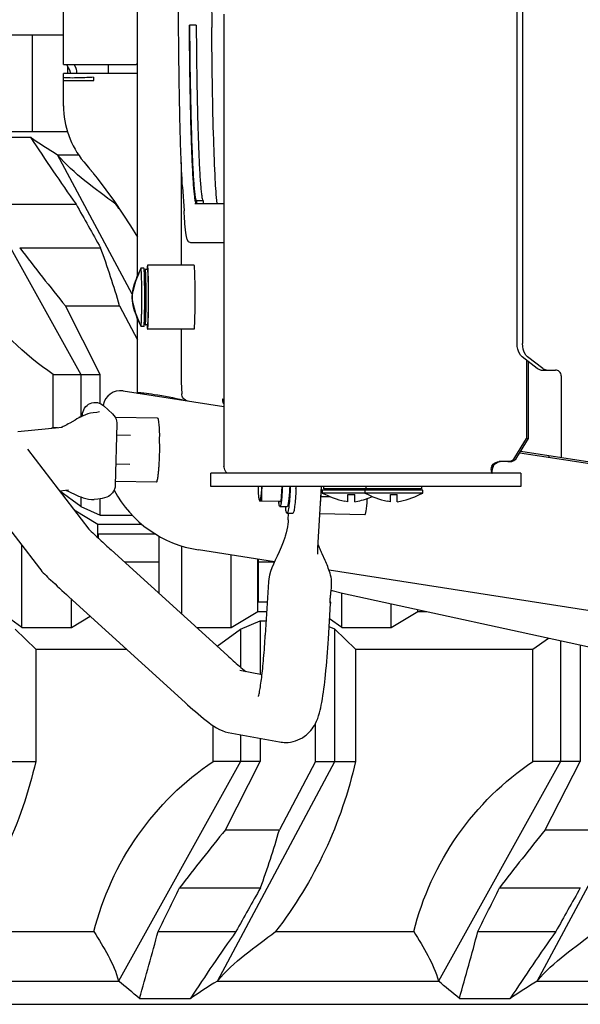
# Model space of a CAD drawing. Units: millimetres. Extents: x 0 to 594, y 0 to 420.
# Drawn here: x 219 to 223, y 340 to 347 of the extents above; entities that cross this region are included whole.
import ezdxf

# ---------------------------------------------------------------- set-up
doc = ezdxf.new("R2010")
doc.units = ezdxf.units.MM
doc.header["$LTSCALE"] = 32.67
doc.layers.get('0').update_dxf_attribs({"linetype": 'CONTINUOUS'})
doc.layers.add('ALL_AXIS', color=7, linetype='CONTINUOUS')
doc.layers.add('ALL_FEATURES', color=7, linetype='CONTINUOUS')
doc.styles.get("Standard").update_dxf_attribs({"font": 'txt', "width": 0.8})
doc.dimstyles.new('DIMSTYLE_6', dxfattribs={"dimtxt": 3.2, "dimasz": 3, "dimexe": 2.5, "dimexo": 0, "dimgap": 0.8, "dimtad": 1, "dimdec": 3, "dimlfac": 50, "dimdsep": 46, "dimtxsty": 'STANDARD', "dimblk": 'OPEN', "dimblk1": 'OPEN', "dimblk2": 'OPEN', "dimcen": 0.09, "dimadec": 3, "dimazin": 2, "dimtp": 0.8, "dimtm": 0.8, "dimtfac": 1, "dimtdec": 3, "dimtofl": 0, "dimtmove": 0, "dimatfit": 3, "dimldrblk": 'OPEN', "dimfxl": 1, "dimtolj": 1, "dimarcsym": 0})

# ---------------------------------------------------------------- blocks, each defined once
blk = doc.blocks.new('_OPEN')
at = {"color": 0, "linetype": 'BYBLOCK'}
for p, q in [((0, 0), (-1, 0.1667)), ((-1, -0.1667), (0, 0)), ((-1, 0), (0, 0))]:
    blk.add_line(p, q, dxfattribs=at)
blk = doc.blocks.new('*D47')
at = {"color": 2, "linetype": 'CONTINUOUS'}
for p, q in [((152.5054, 355.8531), (150.8054, 355.8531)), ((222.9867, 355.8531), (152.5054, 355.8531)), ((153.3054, 355.8531), (153.3054, 350.7434)), ((153.3054, 345.6338), (153.3054, 350.7434)), ((152.5054, 345.6338), (150.8054, 345.6338)), ((170.0506, 345.6338), (152.5054, 345.6338))]:
    blk.add_line(p, q, dxfattribs=at)
at = {"color": 2, "linetype": 'CONTINUOUS', "xscale": 3, "yscale": 3, "zscale": 3}
for p, rotation in [((153.3054, 355.8531), 90), ((153.3054, 345.6338), 270)]:
    blk.add_blockref('_OPEN', p, dxfattribs=dict(at, rotation=rotation))
at = {"color": 2, "linetype": 'CONTINUOUS', "insert": (149.3054, 350.7434), "char_height": 3.2, "width": 3.84, "attachment_point": 2, "rotation": 90, "line_spacing_factor": 0.9}
blk.add_mtext('V', dxfattribs=at)

msp = doc.modelspace()

# ---------------------------------------------------------------- linework, layer by layer
at = {"layer": 'ALL_AXIS', "color": 7, "linetype": 'CONTINUOUS'}
for p, q in [((219.657144, 344.311184), (219.657918, 344.315632)), ((220.102569, 344.267111), (220.197281, 344.265271)), ((220.097408, 344.067174), (220.193396, 344.065309)), ((221.081114, 343.834343), (221.084041, 343.81254)), ((221.507517, 343.844446), (221.570501, 343.843222)), ((221.580022, 343.231366), (221.580032, 343.23152)), ((221.572643, 343.108829), (221.572546, 343.108507)), ((221.572557, 343.110515), (221.572643, 343.108829))]:
    msp.add_line(p, q, dxfattribs=at)
msp.add_arc((220.577963, 344.25027), 0.908737, 175.8758163, 176.0664297, dxfattribs=at)
for points, knots in [([(219.657918, 344.315632), (219.658098, 344.31669), (219.664991, 344.314097), (219.668098, 344.315659), (219.671579, 344.315625)], [0, 0, 0, 0, 0.23564601, 1, 1, 1, 1]), ([(221.081111, 343.834368), (221.080459, 343.839231), (221.077934, 343.865389), (221.077368, 343.891686), (221.077227, 343.913046)], [0, 0, 0, 0, 0.18679291, 1, 1, 1, 1]), ([(221.099031, 343.913046), (221.098253, 343.895819), (221.096506, 343.872077), (221.09398, 343.843409), (221.09062, 343.82961), (221.090319, 343.82072), (221.084459, 343.816438), (221.082614, 343.826322), (221.081626, 343.830525), (221.081111, 343.834368)], [0, 0, 0, 0, 0.45091092, 0.62364748, 0.74965608, 0.82372775, 0.8497626, 0.89862255, 1, 1, 1, 1]), ([(221.097702, 343.812533), (221.094213, 343.812568), (221.09164, 343.810995), (221.083896, 343.813594), (221.084041, 343.81254)], [0, 0, 0, 0, 0.76626241, 1, 1, 1, 1]), ([(221.57296, 343.16399), (221.573483, 343.168234), (221.575548, 343.183686), (221.57808, 343.199114), (221.578761, 343.210411)], [0, 0, 0, 0, 0.2742199, 1, 1, 1, 1]), ([(221.572546, 343.108508), (221.570275, 343.112543), (221.570932, 343.122501), (221.570177, 343.140736), (221.571822, 343.154767), (221.57296, 343.16399)], [0, 0, 0, 0, 0.24936355, 0.49958834, 1, 1, 1, 1]), ([(221.570694, 343.122227), (221.570927, 343.120951), (221.571617, 343.117059), (221.572295, 343.113158), (221.572557, 343.110515)], [0, 0, 0, 0, 0.32816838, 1, 1, 1, 1])]:
    msp.add_open_spline(points, degree=3, knots=knots, dxfattribs=at)
msp.add_open_spline([(221.101508, 343.913116), (221.097589, 343.879794), (221.096585, 343.846066), (221.097702, 343.812533)], degree=3, dxfattribs=at)
at = {"layer": 'ALL_FEATURES', "color": 7, "linetype": 'CONTINUOUS'}
for p, q in [((222.8548, 344.894706), (222.8548, 363.431515)), ((222.891778, 363.431515), (222.891778, 344.894706)), ((220.246031, 345.358726), (220.246031, 356.75311)), ((220.528936, 347.065259), (220.496847, 351.602347)), ((220.724626, 351.604941), (220.756715, 347.067852)), ((219.738036, 346.81311), (219.738036, 350.45311)), ((220.840239, 347.15911), (220.840239, 344.05311)), ((220.603256, 347.078699), (220.603877, 347.083037)), ((220.649854, 347.083037), (220.603877, 347.083037)), ((220.649854, 347.083037), (220.649948, 347.069972)), ((212.646036, 347.01711), (219.525743, 347.01711)), ((219.525743, 346.35311), (219.525743, 347.01711)), ((219.526036, 347.01711), (219.738036, 347.01711)), ((219.526036, 346.35311), (219.526036, 347.01711)), ((219.738036, 346.81311), (220.238036, 346.81311)), ((219.759431, 346.81311), (219.781672, 346.77153)), ((219.766036, 346.800762), (219.766036, 346.751363)), ((219.822234, 346.793226), (219.811598, 346.81311)), ((220.046036, 346.81311), (220.046036, 346.75997)), ((220.238036, 346.81311), (220.246031, 346.821106)), ((219.747885, 346.751165), (219.738036, 346.75111)), ((219.738042, 346.526295), (219.738036, 346.75111)), ((219.797913, 346.75111), (219.738103, 346.751111)), ((219.768894, 346.751399), (219.747885, 346.751165)), ((219.797913, 346.751857), (219.768894, 346.751399)), ((219.784036, 346.762097), (219.784036, 346.751625)), ((220.238038, 346.75111), (219.797714, 346.75111)), ((219.830036, 346.752062), (219.830036, 346.762097)), ((219.783961, 346.720368), (219.783042, 346.720381)), ((211.483136, 346.35311), (219.764992, 346.35311)), ((219.162059, 346.31311), (219.511648, 346.31311)), ((219.017668, 346.19311), (219.856033, 344.68311)), ((219.696868, 346.19311), (219.841246, 346.19311)), ((220.210416, 345.233493), (219.696868, 346.19311)), ((219.875846, 346.146454), (219.876942, 346.145134)), ((219.877007, 346.145055), (219.890744, 346.128569)), ((219.890744, 346.128569), (219.908174, 346.107659)), ((220.547521, 346.139853), (220.547521, 345.43311)), ((219.927123, 346.085013), (219.925023, 346.087523)), ((219.925048, 346.087529), (219.927651, 346.084384)), ((219.927651, 346.084384), (219.928918, 346.082839)), ((219.928918, 346.082839), (219.932609, 346.078269)), ((219.932609, 346.078269), (219.936789, 346.073005)), ((219.936789, 346.073005), (219.941162, 346.067407)), ((219.946647, 346.060239), (219.968764, 346.030816)), ((219.948056, 346.058358), (219.948436, 346.057847)), ((219.948306, 346.058036), (219.948066, 346.058366)), ((220.555779, 345.973091), (220.56607, 345.806633)), ((219.289202, 345.85311), (219.824356, 345.85311)), ((220.096687, 345.85311), (220.099432, 345.85311)), ((220.639266, 345.85711), (220.840239, 345.85711)), ((220.651723, 345.87711), (220.6977, 345.87711)), ((220.651723, 345.87711), (220.651723, 345.85711)), ((220.6977, 345.87711), (220.6977, 345.85711)), ((220.840239, 345.58711), (220.6124, 345.58711)), ((219.43719, 345.55311), (219.992868, 345.55311)), ((220.259137, 345.389299), (220.259268, 345.389789)), ((220.259137, 345.389299), (220.259137, 345.38592)), ((220.259268, 345.389789), (220.259461, 345.390333)), ((220.26942, 345.412623), (220.259462, 345.390333)), ((220.269864, 345.41311), (220.26942, 345.412623)), ((220.289854, 345.41311), (220.269864, 345.41311)), ((220.315841, 345.40311), (220.299849, 345.40311)), ((220.635679, 345.43311), (220.315841, 345.43311)), ((220.213397, 345.251934), (220.213443, 345.252192)), ((220.213444, 345.174029), (220.213397, 345.174287)), ((219.752039, 345.15311), (220.122952, 345.15311)), ((219.991083, 344.68311), (219.752039, 345.15311)), ((220.122952, 345.15311), (220.246031, 344.919558)), ((220.246031, 344.555608), (220.246031, 345.06749)), ((220.259137, 345.0403), (220.259137, 345.036921)), ((220.259268, 345.036432), (220.259137, 345.036921)), ((220.259461, 345.035888), (220.259268, 345.036432)), ((220.259462, 345.035887), (220.26942, 345.013597)), ((220.26942, 345.013597), (220.269864, 345.01311)), ((220.289854, 345.01311), (220.269864, 345.01311)), ((220.315841, 345.02311), (220.299849, 345.02311)), ((220.31232, 345.02311), (220.312329, 345.022785)), ((220.635679, 344.99311), (220.315841, 344.99311)), ((220.547521, 344.99311), (220.547521, 344.629079)), ((222.993228, 344.722479), (222.889144, 344.804075)), ((222.918423, 344.781123), (222.918423, 344.24311)), ((223.030205, 344.722479), (222.926122, 344.804075)), ((222.932255, 344.24311), (222.932255, 344.770279)), ((223.018366, 344.71311), (223.117702, 344.71311)), ((219.667195, 344.68311), (219.991083, 344.68311)), ((219.667195, 344.315663), (219.667195, 344.68311)), ((219.856033, 344.68311), (219.856033, 344.391924)), ((219.991083, 344.482694), (219.991083, 344.68311)), ((220.547521, 344.629079), (220.550001, 344.549443)), ((223.157445, 344.67311), (223.157445, 344.110304)), ((220.14755, 344.569363), (220.840239, 344.461387)), ((220.288061, 344.553266), (220.250811, 344.553266)), ((220.831481, 344.511555), (220.831696, 344.515458)), ((220.831696, 344.515458), (220.831819, 344.515533)), ((220.831819, 344.515533), (220.832044, 344.515458)), ((220.832044, 344.515458), (220.832592, 344.513737)), ((219.966429, 344.422071), (219.942499, 344.419693)), ((220.01555, 344.466671), (220.075485, 344.410915)), ((219.850928, 344.392023), (219.859303, 344.39186)), ((219.867737, 344.396003), (219.867942, 344.403943)), ((220.384973, 344.381639), (220.093658, 344.387299)), ((219.728658, 344.318289), (219.424103, 344.288032)), ((219.696889, 344.315133), (219.671579, 344.315625)), ((219.727701, 344.320268), (219.721455, 344.317573)), ((219.729119, 344.320901), (219.727701, 344.320268)), ((220.104511, 344.342343), (220.093652, 343.921674)), ((222.83986, 344.11131), (222.918423, 344.24311)), ((222.853693, 344.11131), (222.932255, 344.24311)), ((222.918423, 344.24311), (222.932255, 344.24311)), ((219.490618, 344.168844), (219.912704, 343.619926)), ((223.452456, 344.06432), (222.878968, 344.153714)), ((222.873449, 344.144454), (230.689497, 342.9261)), ((223.072917, 344.123482), (223.071377, 344.113601)), ((222.683751, 344.00311), (222.683751, 344.031195)), ((222.805168, 344.08311), (222.730126, 344.08311)), ((222.880759, 344.00311), (220.751111, 344.00311)), ((220.751111, 343.91311), (220.751111, 344.00311)), ((222.880759, 344.00311), (222.880759, 343.91311)), ((219.146571, 343.904292), (219.572796, 343.349991)), ((219.771564, 343.886415), (219.712316, 343.880529)), ((220.376426, 343.941722), (220.094311, 343.947203)), ((222.880759, 343.91311), (220.751111, 343.91311)), ((221.232493, 343.809915), (221.239517, 343.91311)), ((221.335174, 343.898556), (221.335054, 343.895507)), ((221.486125, 343.489261), (221.511652, 343.91311)), ((222.207548, 343.88711), (221.515628, 343.88711)), ((221.515628, 343.88711), (221.515628, 343.86711)), ((221.525628, 343.89711), (221.525628, 343.91311)), ((222.197548, 343.89711), (221.525628, 343.89711)), ((221.807548, 343.88711), (221.807548, 343.86711)), ((221.817548, 343.89711), (221.817548, 343.91311)), ((222.197548, 343.91311), (222.197548, 343.89711)), ((222.207548, 343.86711), (222.207548, 343.88711)), ((219.856033, 343.775231), (219.712952, 343.879701)), ((219.856033, 343.840578), (219.856033, 343.775231)), ((219.97297, 343.826264), (219.94904, 343.823887)), ((219.991083, 343.716141), (219.991083, 343.828422)), ((222.207548, 343.86711), (221.515628, 343.86711)), ((221.692628, 343.85711), (221.738628, 343.85711)), ((221.692628, 343.80676), (221.692628, 343.85711)), ((221.738628, 343.80676), (221.738628, 343.85711)), ((221.984548, 343.85711), (222.030548, 343.85711)), ((221.984548, 343.80676), (221.984548, 343.85711)), ((222.030548, 343.80676), (222.030548, 343.85711)), ((219.811317, 343.751779), (219.974395, 343.65311)), ((219.856033, 343.775231), (219.991083, 343.716141)), ((221.218838, 343.809915), (221.084048, 343.812533)), ((221.232493, 343.809915), (221.097702, 343.812533)), ((221.216923, 343.808582), (221.216905, 343.808778)), ((221.217018, 343.809749), (221.217, 343.80995)), ((221.218838, 343.809915), (221.232493, 343.809915)), ((221.224966, 343.774921), (221.274778, 343.773954)), ((221.692628, 343.80676), (221.670503, 343.811347)), ((221.738628, 343.80676), (221.760753, 343.811347)), ((221.984548, 343.80676), (221.962423, 343.811347)), ((222.030548, 343.80676), (222.052673, 343.811347)), ((219.991083, 343.716141), (220.208875, 343.716141)), ((221.273904, 343.728962), (221.313754, 343.728188)), ((221.281916, 343.683832), (221.284622, 343.728754)), ((221.807889, 343.718588), (221.500297, 343.724564)), ((219.974395, 343.65311), (220.276126, 343.65311)), ((219.974395, 343.560641), (219.974395, 343.65311)), ((219.974395, 343.586187), (220.368747, 343.586187)), ((219.977982, 343.557288), (219.977982, 343.586187)), ((220.396144, 343.176165), (220.396144, 343.570253)), ((221.25866, 343.561337), (221.258642, 343.561278)), ((219.452487, 342.942807), (219.452487, 343.506451)), ((220.066505, 343.475924), (220.865125, 342.749696)), ((220.551302, 343.035072), (220.551302, 343.503342)), ((221.188429, 343.395036), (220.665416, 343.476562)), ((220.890902, 342.942807), (220.890902, 343.441414)), ((221.07321, 343.05311), (221.07321, 343.412996)), ((221.076797, 343.120033), (221.076797, 343.412437)), ((221.486296, 343.44674), (221.486301, 343.446675)), ((220.396144, 343.391784), (220.159032, 343.391784)), ((221.186956, 343.391784), (221.076797, 343.391784)), ((235.161694, 341.216905), (221.562917, 343.336661)), ((221.146825, 343.257741), (221.124707, 342.890508)), ((221.578761, 343.210411), (221.580016, 343.231251)), ((219.774519, 343.154832), (220.573139, 342.428604)), ((219.792088, 342.942807), (219.792088, 343.138855)), ((221.650117, 342.942807), (221.650117, 343.180828)), ((221.654643, 343.179677), (223.836438, 342.70303)), ((221.07321, 343.120033), (221.138531, 343.120033)), ((221.557922, 342.864417), (221.572623, 343.108502)), ((221.989717, 342.942807), (221.989717, 343.106475)), ((219.452487, 342.942807), (219.297329, 343.05311)), ((219.792088, 342.942807), (219.921544, 343.021134)), ((220.890902, 342.942807), (221.07321, 343.05311)), ((221.07321, 343.05311), (221.1345, 343.05311)), ((221.650117, 342.942807), (221.566235, 343.00244)), ((221.989717, 342.942807), (222.172025, 343.05311)), ((222.172025, 343.05311), (222.172025, 343.066647)), ((222.172025, 343.05311), (222.233989, 343.05311)), ((219.452487, 342.942807), (219.792088, 342.942807)), ((220.652764, 342.942807), (220.890902, 342.942807)), ((220.954377, 342.930989), (221.089265, 342.99008)), ((221.089265, 342.99008), (221.130704, 342.99008)), ((221.089265, 342.99008), (221.089265, 342.62287)), ((221.603303, 342.930989), (221.562998, 342.948698)), ((221.650117, 342.942807), (221.989717, 342.942807)), ((219.547352, 342.79311), (219.40589, 342.930989)), ((220.794438, 342.813976), (220.954377, 342.930989)), ((220.954377, 342.930989), (220.954377, 342.670817)), ((221.744765, 342.79311), (221.603303, 342.930989)), ((221.603303, 342.02311), (221.603303, 342.930989)), ((222.96333, 342.79311), (223.069284, 342.870627)), ((223.15179, 342.852602), (223.15179, 342.02311)), ((223.286678, 342.823134), (223.286678, 342.02311)), ((219.547352, 342.79311), (220.172298, 342.79311)), ((219.547352, 342.79311), (219.547352, 342.02311)), ((221.744765, 342.79311), (222.96333, 342.79311)), ((221.744765, 342.79311), (221.744765, 342.02311)), ((222.96333, 342.02311), (222.96333, 342.79311)), ((220.949223, 342.648849), (221.102177, 342.620475)), ((220.765917, 342.02311), (220.765917, 342.267582)), ((221.468818, 342.02311), (221.468818, 342.28305)), ((220.870063, 342.22213), (221.222352, 342.156776)), ((220.954377, 342.206488), (220.954377, 342.02311)), ((221.089265, 342.181465), (221.089265, 342.02311)), ((219.271405, 342.02311), (219.547352, 342.02311)), ((220.954377, 342.02311), (220.116174, 340.51311)), ((221.089265, 342.02311), (220.765917, 342.02311)), ((220.795373, 340.51311), (221.603303, 342.02311)), ((220.850221, 341.55311), (221.089265, 342.02311)), ((221.468818, 342.02311), (221.221134, 341.55311)), ((221.468818, 342.02311), (221.744765, 342.02311)), ((223.15179, 342.02311), (222.313587, 340.51311)), ((223.286678, 342.02311), (222.96333, 342.02311)), ((222.992786, 340.51311), (223.800716, 342.02311)), ((223.047634, 341.55311), (223.286678, 342.02311)), ((220.850221, 341.55311), (221.221134, 341.55311)), ((223.047634, 341.55311), (223.418547, 341.55311)), ((220.535534, 341.15311), (221.091212, 341.15311)), ((222.732947, 341.15311), (223.288625, 341.15311)), ((218.997996, 340.85311), (219.94689, 340.85311)), ((220.387546, 340.85311), (220.922699, 340.85311)), ((221.195409, 340.85311), (222.144303, 340.85311)), ((222.584959, 340.85311), (223.120112, 340.85311)), ((218.59796, 340.51311), (220.116174, 340.51311)), ((220.795373, 340.51311), (222.313587, 340.51311)), ((222.992786, 340.51311), (224.511, 340.51311)), ((220.260241, 340.39311), (220.609829, 340.39311)), ((222.457654, 340.39311), (222.807242, 340.39311)), ((211.483136, 340.35311), (253.456036, 340.35311))]:
    msp.add_line(p, q, dxfattribs=at)
at = {"layer": 'ALL_FEATURES', "color": 2, "linetype": 'CONTINUOUS'}
for p, q in [((219.738036, 346.703528), (219.94549, 346.703288)), ((219.783961, 346.720373), (219.783083, 346.720385))]:
    msp.add_line(p, q, dxfattribs=at)
at = {"layer": 'ALL_FEATURES', "color": 7, "linetype": 'CONTINUOUS'}
for points in [[(219.941162, 346.067407), (219.945095, 346.062286), (219.946647, 346.060239)], [(219.968801, 346.030846), (220.087728, 345.870596), (220.199267, 345.703952), (220.246031, 345.625544)], [(219.817665, 344.369149), (219.781899, 344.348724), (219.771021, 344.342629), (219.760799, 344.337018), (219.751343, 344.331964), (219.7428, 344.327547), (219.735339, 344.323842), (219.729119, 344.320901)], [(219.942511, 344.419696), (219.924036, 344.41673), (219.905136, 344.411525), (219.888158, 344.405241), (219.872555, 344.398371), (219.857903, 344.391172), (219.843936, 344.383809), (219.830545, 344.37643), (219.817665, 344.369149)], [(219.757723, 343.88504), (219.762076, 343.88332), (219.76948, 343.88017), (219.778543, 343.876096), (219.789064, 343.871186)], [(219.789064, 343.871186), (219.813439, 343.85955), (219.826983, 343.853182), (219.841396, 343.846687), (219.856755, 343.840277), (219.873188, 343.834238), (219.890906, 343.828963), (219.910004, 343.82504), (219.930417, 343.823206), (219.949034, 343.823884)], [(221.281917, 343.68383), (221.280882, 343.670566), (221.278858, 343.653027), (221.275944, 343.634132), (221.272105, 343.614085), (221.267318, 343.593083), (221.261545, 343.571255), (221.25866, 343.561337)], [(221.258642, 343.561278), (221.247854, 343.529021), (221.234379, 343.495143), (221.22041, 343.463642), (221.206589, 343.434062), (221.193392, 343.40599), (221.181197, 343.379069), (221.170344, 343.353029), (221.161151, 343.327648), (221.15394, 343.302794), (221.149019, 343.278426), (221.146806, 343.257858)], [(221.486296, 343.44674), (221.485771, 343.455761), (221.485537, 343.473793), (221.486125, 343.48926)], [(221.514641, 343.449831), (221.510853, 343.45828), (221.507209, 343.466516), (221.503716, 343.47454), (221.500381, 343.482351), (221.497208, 343.48995), (221.494194, 343.497347), (221.491335, 343.504557), (221.488626, 343.511598), (221.487631, 343.514268)], [(221.580042, 343.231249), (221.580439, 343.24445), (221.579874, 343.26001), (221.578325, 343.274909), (221.57598, 343.289159), (221.573009, 343.302779), (221.569561, 343.3158), (221.565758, 343.328277), (221.561696, 343.340267), (221.557451, 343.35182), (221.553091, 343.362971), (221.548667, 343.373753), (221.544219, 343.3842), (221.539782, 343.394342), (221.535379, 343.404207), (221.514641, 343.449831)], [(221.577738, 343.199619), (221.582787, 343.197953), (221.654643, 343.179677)]]:
    msp.add_lwpolyline(points, dxfattribs=at)
for centre, radius, start, end in [((219.764036, 346.762097), 0.066, 0, 28.1416012), ((219.764036, 346.762097), 0.02, 0, 28.1416012), ((221.046036, 346.75997), 1, 180, 180.5087575), ((220.238038, 346.65111), 0.1, 85.4000441, 90.0000011), ((220.338036, 346.529051), 0.6, 180, 219.7813091), ((223.866374, 352.831702), 7.839368, 236.2552102, 237.8682678), ((231.460311, 354.099529), 14.261798, 213.0905191, 215.3252567), ((244.776091, 366.876568), 32.4, 219.78131, 219.8194394), ((244.776091, 366.876568), 32.4, 219.829991, 219.9140107), ((244.776091, 366.876568), 32.4, 219.9197965, 219.9212229), ((267.679261, 372.536242), 54.791253, 209.1433401, 209.5031568), ((217.717686, 344.02193), 3.002143, 36.6484104, 37.5864352), ((236.686104, 358.806226), 21.752474, 217.5366914, 218.8775498), ((219.798294, 345.360644), 0.4954, 3.786607, 3.9057095), ((219.388727, 345.352377), 0.932025, 2.970989, 3.1403681), ((220.987003, 345.113956), 0.785814, 169.887272, 170.1589186), ((220.590007, 345.18478), 0.38255, 169.4812045, 169.8504562), ((220.320002, 345.213079), 0.111189, 178.1177256, 179.9840468), ((220.319015, 345.213116), 0.110202, 180.0032232, 180.9701536), ((220.323562, 345.213193), 0.114749, 180.9700878, 181.8927718), ((220.996643, 345.313993), 0.795608, 189.8509011, 190.1134056), ((220.589942, 345.241429), 0.382484, 190.1495154, 190.5163513), ((219.798162, 345.065586), 0.495532, 356.0950771, 356.2134445), ((219.389156, 345.07382), 0.931595, 356.8596358, 357.0277322), ((220.129061, 344.450796), 0.12, 81.1401219, 170.4081475), ((220.268495, 344.607329), 0.056881, 250.6117782, 251.8865768), ((221.140027, 344.505523), 0.30861, 179.6930533, 179.9915475), ((220.881081, 344.505572), 0.049664, 179.9996533, 180.2979189), ((221.123692, 344.505622), 0.292275, 179.3904301, 179.695304), ((221.043653, 344.506583), 0.21223, 178.6575369, 179.4201208), ((217.800269, 344.211822), 2.599497, 358.8947557, 359.2031479), ((222.745171, 344.023129), 0.061971, 172.5186254, 178.7033364), ((222.744749, 344.023153), 0.061549, 167.2417879, 172.4895257), ((222.744829, 344.023157), 0.061626, 154.930498, 167.2617693), ((222.743835, 344.023564), 0.060554, 154.2425459, 154.8813557), ((222.743964, 344.023501), 0.060697, 152.3514885, 154.2420942), ((222.74126, 344.026907), 0.056216, 101.2424656, 102.4238687), ((222.741156, 344.027304), 0.055806, 90.001424, 101.2164751), ((220.788625, 344.267017), 0.8, 208.4205388, 261.1401219), ((218.871361, 343.994146), 2.465667, 357.7781785, 358.1113006), ((221.545628, 343.88711), 0.01, 90, 180), ((221.837548, 343.88711), 0.01, 90, 180), ((222.177548, 343.88711), 0.01, 0, 90), ((221.263167, 342.377029), 0.224003, 259.5017333, 270.0741182), ((237.777916, 327.912006), 21.739976, 141.136558, 142.4779225), ((239.975329, 327.912006), 21.739976, 141.136558, 142.4779225), ((118.106761, 391.493968), 114.13087, 333.65924979, 333.82718256), ((268.777546, 314.170009), 54.791188, 150.4968411, 150.8566582), ((120.304174, 391.493968), 114.13087, 333.65924979, 333.82718256), ((270.974959, 314.170009), 54.791188, 150.4968411, 150.8566582), ((200.683209, 346.058685), 20.380357, 343.8596063, 345.2014564), ((232.562419, 332.599929), 14.26878, 144.6613297, 146.895339), ((202.880622, 346.058685), 20.380357, 343.8596063, 345.2014564), ((234.759832, 332.599929), 14.26878, 144.6613297, 146.895339), ((213.212912, 332.078853), 10.899161, 49.7147277, 50.7003954), ((224.975207, 333.84681), 7.868327, 122.0881029, 123.6972009), ((215.410325, 332.078853), 10.899161, 49.7147277, 50.7003954), ((227.17262, 333.84681), 7.868327, 122.0881029, 123.6972009)]:
    msp.add_arc(centre, radius, start, end, dxfattribs=at)
at = {"layer": 'ALL_FEATURES', "color": 2, "linetype": 'CONTINUOUS'}
msp.add_arc((221.260036, 346.803442), 1.318387, 183.4058872, 183.6427808, dxfattribs=at)
at = {"layer": 'ALL_FEATURES', "color": 7, "linetype": 'CONTINUOUS'}
for points, knots in [([(220.555783, 345.973037), (220.546458, 346.123852), (220.535669, 346.488009), (220.530443, 346.852159), (220.528936, 347.065259)], [0, 0, 0, 0, 0.41488014, 1, 1, 1, 1]), ([(220.651723, 345.85711), (220.649401, 345.85711), (220.645875, 345.867226), (220.642596, 345.881989), (220.638577, 345.91087), (220.634805, 345.948698), (220.63098, 345.99772), (220.625703, 346.082561), (220.619856, 346.211781), (220.614004, 346.391585), (220.609147, 346.600641), (220.605436, 346.83295), (220.603848, 346.994917), (220.603256, 347.078699)], [0, 0, 0, 0, 0.00568995, 0.01971294, 0.04252744, 0.07406659, 0.11413872, 0.16247366, 0.28252638, 0.43084467, 0.60322136, 0.79475629, 1, 1, 1, 1]), ([(220.603877, 347.083037), (220.604462, 347.000329), (220.606029, 346.840439), (220.609693, 346.611109), (220.614488, 346.404733), (220.620264, 346.227234), (220.626036, 346.09967), (220.631246, 346.015917), (220.635022, 345.967524), (220.638746, 345.93018), (220.642713, 345.90167), (220.64595, 345.887097), (220.64943, 345.87711), (220.651723, 345.87711)], [0, 0, 0, 0, 0.20524371, 0.39677863, 0.56915532, 0.71747362, 0.83752634, 0.88586128, 0.9259334, 0.95747256, 0.98028706, 0.99431005, 1, 1, 1, 1]), ([(220.649948, 347.069972), (220.650552, 346.988007), (220.652149, 346.829634), (220.65584, 346.602575), (220.660643, 346.398418), (220.66641, 346.222946), (220.672162, 346.096896), (220.677346, 346.014165), (220.681102, 345.966378), (220.684802, 345.9295), (220.688751, 345.901361), (220.691958, 345.886952), (220.695431, 345.87711), (220.6977, 345.87711)], [0, 0, 0, 0, 0.2056223, 0.39730793, 0.56967397, 0.71788349, 0.8377866, 0.88604697, 0.9260516, 0.95753465, 0.98030805, 0.99430829, 1, 1, 1, 1]), ([(220.794109, 345.856757), (220.787174, 345.91216), (220.778622, 346.05875), (220.768135, 346.324184), (220.760681, 346.672306), (220.757693, 346.929589), (220.756715, 347.067852)], [0, 0, 0, 0, 0.13820981, 0.3630758, 0.65774367, 1, 1, 1, 1]), ([(219.739329, 346.723884), (219.738982, 346.724039), (219.738423, 346.724302), (219.738036, 346.724879), (219.738036, 346.725117)], [0, 0, 0, 0, 0.61480301, 1, 1, 1, 1]), ([(219.783042, 346.720381), (219.773266, 346.720521), (219.758885, 346.721421), (219.74377, 346.721898), (219.739329, 346.723884)], [0, 0, 0, 0, 0.66774526, 1, 1, 1, 1]), ([(219.943984, 346.725117), (219.928851, 346.724258), (219.875552, 346.721612), (219.822169, 346.719859), (219.783961, 346.720368)], [0, 0, 0, 0, 0.28401863, 1, 1, 1, 1]), ([(219.94252, 346.75111), (219.927527, 346.751335), (219.879329, 346.751878), (219.831116, 346.752449), (219.797913, 346.751857)], [0, 0, 0, 0, 0.3110676, 1, 1, 1, 1]), ([(220.096687, 345.85311), (220.025781, 345.905865), (219.885095, 346.009615), (219.75179, 346.125859), (219.696868, 346.19311)], [0, 0, 0, 0, 0.50442313, 1, 1, 1, 1]), ([(219.667195, 344.68311), (219.466752, 344.818715), (219.112548, 345.166461), (218.907061, 345.618284), (218.848168, 345.85311)], [0, 0, 0, 0, 0.49990261, 1, 1, 1, 1]), ([(220.6124, 345.58711), (220.587208, 345.58711), (220.573315, 345.698187), (220.5692, 345.755988), (220.566069, 345.806644)], [0, 0, 0, 0, 0.33171834, 1, 1, 1, 1]), ([(220.259461, 345.390333), (220.259554, 345.390543), (220.260461, 345.391126), (220.26048, 345.389795), (220.260601, 345.389299)], [0, 0, 0, 0, 0.31068759, 1, 1, 1, 1]), ([(220.276229, 345.21311), (220.276229, 345.238623), (220.276032, 345.275701), (220.27521, 345.322751), (220.274548, 345.352885), (220.273371, 345.376854), (220.273, 345.396521), (220.270832, 345.405235), (220.27121, 345.41311), (220.269864, 345.41311)], [0, 0, 0, 0, 0.38206749, 0.55469762, 0.7060388, 0.83029227, 0.92271511, 0.97983995, 1, 1, 1, 1]), ([(220.292543, 345.394388), (220.292224, 345.399059), (220.290676, 345.403265), (220.291498, 345.41311), (220.289854, 345.41311)], [0, 0, 0, 0, 0.74010161, 1, 1, 1, 1]), ([(220.296219, 345.21311), (220.296219, 345.231577), (220.295824, 345.291664), (220.295362, 345.351819), (220.292612, 345.39336)], [0, 0, 0, 0, 0.30726662, 1, 1, 1, 1]), ([(220.305264, 345.21311), (220.305264, 345.235062), (220.305111, 345.275042), (220.303774, 345.329806), (220.302884, 345.364292), (220.299964, 345.390493), (220.292659, 345.39268)], [0, 0, 0, 0, 0.36274762, 0.66948284, 0.87399052, 1, 1, 1, 1]), ([(220.305259, 345.21311), (220.305259, 345.230753), (220.305025, 345.264576), (220.304591, 345.309549), (220.302814, 345.348825), (220.302909, 345.366642), (220.299619, 345.387635), (220.296959, 345.364632), (220.296638, 345.346945), (220.295696, 345.3232), (220.29541, 345.310335)], [0, 0, 0, 0, 0.21760778, 0.41360947, 0.56855624, 0.66712044, 0.69994663, 0.73796425, 0.84128725, 1, 1, 1, 1]), ([(220.299849, 345.40311), (220.298655, 345.40311), (220.298936, 345.396101), (220.297882, 345.393016), (220.297613, 345.389653)], [0, 0, 0, 0, 0.26128656, 1, 1, 1, 1]), ([(220.305896, 345.21311), (220.305896, 345.237347), (220.305708, 345.272571), (220.304927, 345.317269), (220.304299, 345.345896), (220.30318, 345.368666), (220.302828, 345.38735), (220.300768, 345.395628), (220.301128, 345.40311), (220.299849, 345.40311)], [0, 0, 0, 0, 0.38206735, 0.55469746, 0.70603858, 0.83029204, 0.92271477, 0.97983976, 1, 1, 1, 1]), ([(220.315841, 345.43311), (220.315139, 345.43311), (220.314749, 345.429363), (220.313731, 345.424787), (220.313064, 345.414891), (220.312563, 345.407709), (220.312329, 345.403435)], [0, 0, 0, 0, 0.07012698, 0.26079069, 0.57234327, 1, 1, 1, 1]), ([(220.319353, 345.403435), (220.319118, 345.407709), (220.318618, 345.414892), (220.317951, 345.424787), (220.316933, 345.429363), (220.316543, 345.43311), (220.315841, 345.43311)], [0, 0, 0, 0, 0.42765671, 0.73920923, 0.92987292, 1, 1, 1, 1]), ([(220.321888, 345.21311), (220.321888, 345.237347), (220.321701, 345.272571), (220.32092, 345.317269), (220.320291, 345.345896), (220.319172, 345.368666), (220.31882, 345.38735), (220.31676, 345.395628), (220.31712, 345.40311), (220.315841, 345.40311)], [0, 0, 0, 0, 0.38206735, 0.55469746, 0.70603858, 0.83029204, 0.92271477, 0.97983976, 1, 1, 1, 1]), ([(220.322843, 345.21311), (220.322843, 345.231625), (220.322521, 345.294157), (220.321783, 345.356721), (220.3195, 345.400684)], [0, 0, 0, 0, 0.29606672, 1, 1, 1, 1]), ([(220.642681, 345.21311), (220.642681, 345.241174), (220.642464, 345.28196), (220.64156, 345.333716), (220.640831, 345.366863), (220.639536, 345.393228), (220.639128, 345.414862), (220.636744, 345.424447), (220.63716, 345.43311), (220.635679, 345.43311)], [0, 0, 0, 0, 0.3820675, 0.55469749, 0.70603876, 0.83029219, 0.92271502, 0.97983978, 1, 1, 1, 1]), ([(220.269864, 345.01311), (220.27121, 345.01311), (220.270832, 345.020986), (220.273, 345.0297), (220.273371, 345.049367), (220.274548, 345.073335), (220.27521, 345.103469), (220.276032, 345.15052), (220.276229, 345.187598), (220.276229, 345.21311)], [0, 0, 0, 0, 0.02016005, 0.07728489, 0.16970773, 0.2939612, 0.44530238, 0.61793251, 1, 1, 1, 1]), ([(220.292612, 345.032861), (220.293296, 345.043202), (220.295783, 345.103261), (220.296219, 345.163374), (220.296219, 345.21311)], [0, 0, 0, 0, 0.17244666, 1, 1, 1, 1]), ([(220.292673, 345.033536), (220.299987, 345.035698), (220.302867, 345.061959), (220.303783, 345.09641), (220.305108, 345.151189), (220.305264, 345.19116), (220.305264, 345.21311)], [0, 0, 0, 0, 0.12603758, 0.33056002, 0.6372813, 1, 1, 1, 1]), ([(220.299849, 345.02311), (220.301128, 345.02311), (220.300768, 345.030592), (220.302828, 345.03887), (220.30318, 345.057554), (220.304299, 345.080324), (220.304927, 345.108951), (220.305708, 345.153649), (220.305896, 345.188873), (220.305896, 345.21311)], [0, 0, 0, 0, 0.02016015, 0.07728504, 0.16970765, 0.29396105, 0.44530225, 0.61793239, 1, 1, 1, 1]), ([(220.315841, 345.02311), (220.31712, 345.02311), (220.31676, 345.030592), (220.31882, 345.03887), (220.319172, 345.057554), (220.320291, 345.080324), (220.32092, 345.108951), (220.321701, 345.153649), (220.321888, 345.188873), (220.321888, 345.21311)], [0, 0, 0, 0, 0.02016015, 0.07728504, 0.16970765, 0.29396105, 0.44530225, 0.61793239, 1, 1, 1, 1]), ([(220.319499, 345.025515), (220.320106, 345.037209), (220.322359, 345.099718), (220.322843, 345.162275), (220.322843, 345.21311)], [0, 0, 0, 0, 0.18721719, 1, 1, 1, 1]), ([(220.635679, 344.99311), (220.63716, 344.99311), (220.636744, 345.001774), (220.639128, 345.011359), (220.639536, 345.032993), (220.640831, 345.059358), (220.64156, 345.092505), (220.642464, 345.144261), (220.642681, 345.185046), (220.642681, 345.21311)], [0, 0, 0, 0, 0.02016022, 0.07728498, 0.16970781, 0.29396124, 0.44530251, 0.6179325, 1, 1, 1, 1]), ([(220.260601, 345.036921), (220.26048, 345.036425), (220.260461, 345.035095), (220.259554, 345.035678), (220.259461, 345.035888)], [0, 0, 0, 0, 0.68931241, 1, 1, 1, 1]), ([(220.289854, 345.01311), (220.291499, 345.01311), (220.290676, 345.02296), (220.292224, 345.027166), (220.292543, 345.031839)], [0, 0, 0, 0, 0.25989657, 1, 1, 1, 1]), ([(220.297612, 345.036589), (220.297881, 345.033221), (220.298936, 345.030131), (220.298653, 345.02311), (220.299849, 345.02311)], [0, 0, 0, 0, 0.73872304, 1, 1, 1, 1]), ([(220.312329, 345.022785), (220.312564, 345.018512), (220.313064, 345.011329), (220.313731, 345.001433), (220.314749, 344.996858), (220.315139, 344.99311), (220.315841, 344.99311)], [0, 0, 0, 0, 0.42765671, 0.73920923, 0.92987292, 1, 1, 1, 1]), ([(220.315841, 344.99311), (220.316543, 344.99311), (220.316933, 344.996858), (220.317951, 345.001433), (220.318618, 345.011329), (220.319118, 345.018512), (220.319353, 345.022786)], [0, 0, 0, 0, 0.07012698, 0.26079069, 0.57234327, 1, 1, 1, 1]), ([(222.889144, 344.804075), (222.883661, 344.808374), (222.861768, 344.833681), (222.8548, 344.86875), (222.8548, 344.894706)], [0, 0, 0, 0, 0.21162348, 1, 1, 1, 1]), ([(222.926122, 344.804075), (222.920639, 344.808374), (222.898745, 344.833681), (222.891778, 344.86875), (222.891778, 344.894706)], [0, 0, 0, 0, 0.21162348, 1, 1, 1, 1]), ([(223.157445, 344.67311), (223.157445, 344.683299), (223.149035, 344.704505), (223.127857, 344.71311), (223.117702, 344.71311)], [0, 0, 0, 0, 0.50081396, 1, 1, 1, 1]), ([(219.867942, 344.403943), (219.86837, 344.420536), (219.879174, 344.454229), (219.919805, 344.487439), (219.971864, 344.493673), (220.003454, 344.477923), (220.015549, 344.466671)], [0, 0, 0, 0, 0.25032868, 0.50091828, 0.75085731, 1, 1, 1, 1]), ([(220.250791, 344.556385), (220.2496, 344.556385), (220.248387, 344.556344), (220.246031, 344.55605), (220.246031, 344.555608)], [0, 0, 0, 0, 0.72921834, 1, 1, 1, 1]), ([(220.246031, 344.555608), (220.246031, 344.555203), (220.24763, 344.554456), (220.248699, 344.553996), (220.249612, 344.553673)], [0, 0, 0, 0, 0.29496164, 1, 1, 1, 1]), ([(220.566031, 344.50413), (220.498459, 344.52034), (220.406116, 344.53788), (220.300562, 344.551727), (220.263627, 344.556385), (220.250791, 344.556385)], [0, 0, 0, 0, 0.65194421, 0.87957673, 1, 1, 1, 1]), ([(220.593621, 344.49983), (220.580948, 344.501805), (220.558541, 344.515254), (220.55033, 344.538896), (220.550001, 344.549439)], [0, 0, 0, 0, 0.548704, 1, 1, 1, 1]), ([(219.846776, 344.386811), (219.847088, 344.38759), (219.847946, 344.389509), (219.849507, 344.392048), (219.850928, 344.392021)], [0, 0, 0, 0, 0.37136838, 1, 1, 1, 1]), ([(219.850928, 344.392021), (219.851427, 344.392011), (219.852616, 344.391315), (219.85326, 344.39023), (219.853618, 344.389568)], [0, 0, 0, 0, 0.39871265, 1, 1, 1, 1]), ([(220.075485, 344.410915), (220.089201, 344.398155), (220.102673, 344.374159), (220.104679, 344.348863), (220.104511, 344.342344)], [0, 0, 0, 0, 0.74176303, 1, 1, 1, 1]), ([(220.39916, 344.262492), (220.398763, 344.27884), (220.397654, 344.307229), (220.394947, 344.346326), (220.391309, 344.366226), (220.388166, 344.381577), (220.384973, 344.381639)], [0, 0, 0, 0, 0.40543436, 0.71976063, 0.920831, 1, 1, 1, 1]), ([(220.399514, 344.17567), (220.399214, 344.183177), (220.398337, 344.21211), (220.398531, 344.24107), (220.39916, 344.262492)], [0, 0, 0, 0, 0.25958079, 1, 1, 1, 1]), ([(220.376426, 343.941722), (220.378639, 343.942047), (220.380869, 343.947383), (220.383413, 343.955598), (220.386672, 343.971935), (220.389738, 343.994741), (220.392514, 344.022542), (220.395362, 344.059568), (220.397815, 344.105966), (220.398923, 344.143106), (220.399282, 344.16168)], [0, 0, 0, 0, 0.03013287, 0.06139251, 0.12395115, 0.24908917, 0.37424026, 0.49939341, 0.74969545, 1, 1, 1, 1]), ([(220.868051, 344.00311), (220.860571, 344.00311), (220.845858, 344.022759), (220.842218, 344.040944), (220.840239, 344.05311)], [0, 0, 0, 0, 0.37765484, 1, 1, 1, 1]), ([(222.675184, 344.025878), (222.675935, 344.02022), (222.677034, 344.013319), (222.681163, 344.00311), (222.683751, 344.00311)], [0, 0, 0, 0, 0.68802423, 1, 1, 1, 1]), ([(222.680558, 344.05311), (222.683035, 344.057607), (222.694646, 344.073826), (222.715419, 344.08311), (222.730126, 344.08311)], [0, 0, 0, 0, 0.25873541, 1, 1, 1, 1]), ([(220.093652, 343.921674), (220.093167, 343.902869), (220.080349, 343.866902), (220.032354, 343.832722), (219.994091, 343.828362), (219.97297, 343.826264)], [0, 0, 0, 0, 0.33368185, 0.62351703, 1, 1, 1, 1]), ([(221.2421, 343.912918), (221.241412, 343.894604), (221.23967, 343.861296), (221.236081, 343.819058), (221.231855, 343.791097), (221.228579, 343.779028), (221.226149, 343.774898), (221.224966, 343.774921)], [0, 0, 0, 0, 0.39216825, 0.71014654, 0.91852017, 0.97467331, 1, 1, 1, 1]), ([(221.295813, 343.912883), (221.295007, 343.888666), (221.292936, 343.844704), (221.288616, 343.793106), (221.284393, 343.760741), (221.281091, 343.743942), (221.278616, 343.734574), (221.275472, 343.728934), (221.273904, 343.728964)], [0, 0, 0, 0, 0.38935604, 0.70810051, 0.82858805, 0.91820365, 0.97481025, 1, 1, 1, 1]), ([(221.29195, 343.912981), (221.291268, 343.894549), (221.289529, 343.861007), (221.285938, 343.818461), (221.281696, 343.790269), (221.278409, 343.778102), (221.275969, 343.773932), (221.274778, 343.773955)], [0, 0, 0, 0, 0.39180586, 0.70989891, 0.91848814, 0.97470115, 1, 1, 1, 1]), ([(221.335054, 343.895507), (221.33416, 343.873203), (221.331943, 343.832745), (221.327464, 343.781476), (221.32223, 343.747716), (221.318197, 343.733095), (221.315194, 343.728162), (221.313754, 343.72819)], [0, 0, 0, 0, 0.3937014, 0.71123667, 0.91868158, 0.97459006, 1, 1, 1, 1]), ([(221.505465, 343.810128), (221.505996, 343.816405), (221.508109, 343.843716), (221.509549, 343.871077), (221.510394, 343.892153)], [0, 0, 0, 0, 0.22996148, 1, 1, 1, 1]), ([(221.807889, 343.718588), (221.810894, 343.718529), (221.814643, 343.732617), (221.818809, 343.751216), (221.823003, 343.787718), (221.825176, 343.814357), (221.826212, 343.829732)], [0, 0, 0, 0, 0.07935158, 0.27950237, 0.5932049, 1, 1, 1, 1]), ([(221.224966, 343.774921), (221.221724, 343.774985), (221.219599, 343.791569), (221.217731, 343.800204), (221.216923, 343.808582)], [0, 0, 0, 0, 0.27809945, 1, 1, 1, 1]), ([(221.273904, 343.728964), (221.272528, 343.728991), (221.269782, 343.733691), (221.266408, 343.747667), (221.264613, 343.762363), (221.263591, 343.773421)], [0, 0, 0, 0, 0.08897267, 0.28242082, 1, 1, 1, 1]), ([(219.910575, 343.622167), (219.934782, 343.596023), (219.988016, 343.548428), (220.040143, 343.4999), (220.066505, 343.475924)], [0, 0, 0, 0, 0.49997298, 1, 1, 1, 1]), ([(219.572796, 343.349991), (219.59491, 343.321232), (219.663894, 343.257098), (219.732112, 343.193394), (219.774519, 343.154832)], [0, 0, 0, 0, 0.38760458, 1, 1, 1, 1]), ([(221.077763, 342.470013), (221.076842, 342.467463), (221.084401, 342.492799), (221.085126, 342.504763), (221.094019, 342.552094), (221.10003, 342.601241), (221.107141, 342.663574), (221.116048, 342.760357), (221.121496, 342.837187), (221.124707, 342.890508)], [0, 0, 0, 0, 0.01920109, 0.08531487, 0.18402855, 0.30880775, 0.45569144, 0.62164, 1, 1, 1, 1]), ([(221.263457, 342.153027), (221.309302, 342.153095), (221.395697, 342.181062), (221.46794, 342.269513), (221.497768, 342.354201), (221.521499, 342.466175), (221.54191, 342.63619), (221.552947, 342.781802), (221.557922, 342.864417)], [0, 0, 0, 0, 0.16307949, 0.29873197, 0.39168702, 0.48051095, 0.70559263, 1, 1, 1, 1]), ([(220.865125, 342.749696), (220.878026, 342.737965), (220.919133, 342.70101), (220.960719, 342.66451), (220.990408, 342.641039)], [0, 0, 0, 0, 0.31542369, 1, 1, 1, 1]), ([(220.573139, 342.428604), (220.620459, 342.385573), (220.708782, 342.305246), (220.813673, 342.23259), (220.870063, 342.22213)], [0, 0, 0, 0, 0.5272399, 1, 1, 1, 1]), ([(219.547352, 342.02311), (219.499633, 341.811707), (219.357881, 341.398078), (219.13016, 341.024813), (218.997996, 340.85311)], [0, 0, 0, 0, 0.50005078, 1, 1, 1, 1]), ([(219.94689, 340.85311), (220.005783, 341.087937), (220.211271, 341.53976), (220.565474, 341.887505), (220.765917, 342.02311)], [0, 0, 0, 0, 0.50009739, 1, 1, 1, 1]), ([(221.744765, 342.02311), (221.697046, 341.811707), (221.555294, 341.398078), (221.327573, 341.024813), (221.195409, 340.85311)], [0, 0, 0, 0, 0.50005078, 1, 1, 1, 1]), ([(222.144303, 340.85311), (222.203196, 341.087937), (222.408684, 341.53976), (222.762887, 341.887505), (222.96333, 342.02311)], [0, 0, 0, 0, 0.50009739, 1, 1, 1, 1]), ([(219.94689, 340.85311), (219.980805, 340.798748), (220.046576, 340.690635), (220.101402, 340.574199), (220.116174, 340.51311)], [0, 0, 0, 0, 0.50482364, 1, 1, 1, 1]), ([(220.795373, 340.51311), (220.850339, 340.580361), (220.983716, 340.696605), (221.124469, 340.800356), (221.195409, 340.85311)], [0, 0, 0, 0, 0.49557951, 1, 1, 1, 1]), ([(222.144303, 340.85311), (222.178218, 340.798748), (222.243989, 340.690635), (222.298815, 340.574199), (222.313587, 340.51311)], [0, 0, 0, 0, 0.50482364, 1, 1, 1, 1]), ([(222.992786, 340.51311), (223.047752, 340.580361), (223.181129, 340.696605), (223.321882, 340.800356), (223.392822, 340.85311)], [0, 0, 0, 0, 0.49557951, 1, 1, 1, 1])]:
    msp.add_open_spline(points, degree=3, knots=knots, dxfattribs=at)
at = {"layer": 'ALL_FEATURES', "color": 2, "linetype": 'CONTINUOUS'}
for points, knots in [([(219.739354, 346.723883), (219.739002, 346.724038), (219.738436, 346.724302), (219.738041, 346.72488), (219.738039, 346.725119)], [0, 0, 0, 0, 0.61639492, 1, 1, 1, 1]), ([(219.783083, 346.720385), (219.773302, 346.720532), (219.75891, 346.721427), (219.743805, 346.721921), (219.739354, 346.723883)], [0, 0, 0, 0, 0.66786303, 1, 1, 1, 1]), ([(219.943978, 346.725118), (219.928839, 346.724259), (219.875542, 346.721635), (219.82216, 346.719839), (219.783961, 346.720373)], [0, 0, 0, 0, 0.28414811, 1, 1, 1, 1])]:
    msp.add_open_spline(points, degree=3, knots=knots, dxfattribs=at)
msp.add_open_spline([(219.944313, 346.719677), (219.944634, 346.714215), (219.945322, 346.708762), (219.945276, 346.70329)], degree=3, dxfattribs=at)
at = {"layer": 'ALL_FEATURES', "color": 7, "linetype": 'CONTINUOUS'}
for points in [[(220.122952, 345.15311), (220.085372, 345.288187), (220.040861, 345.421373), (219.992868, 345.55311)], [(220.213885, 345.254617), (220.22253, 345.301182), (220.24017, 345.345903), (220.259137, 345.389299)], [(220.260601, 345.389299), (220.241273, 345.345078), (220.223331, 345.299445), (220.214861, 345.251934)], [(220.212752, 345.248265), (220.210943, 345.23783), (220.209218, 345.227316), (220.208873, 345.216731)], [(220.210277, 345.21311), (220.210277, 345.226141), (220.212574, 345.239105), (220.214861, 345.251934)], [(220.208875, 345.209403), (220.209224, 345.19882), (220.210955, 345.188309), (220.212765, 345.177876)], [(220.214861, 345.174287), (220.212574, 345.187116), (220.210277, 345.200079), (220.210277, 345.21311)], [(220.259137, 345.036921), (220.240168, 345.080322), (220.222526, 345.125049), (220.213882, 345.17162)], [(220.214861, 345.174287), (220.223331, 345.126775), (220.241273, 345.081142), (220.260601, 345.036921)], [(223.018366, 344.71311), (223.009424, 344.71311), (223.000266, 344.716962), (222.993228, 344.722479)], [(223.055344, 344.71311), (223.046401, 344.71311), (223.037243, 344.716962), (223.030205, 344.722479)], [(220.831418, 344.505314), (220.831469, 344.495528), (220.834646, 344.485366), (220.840178, 344.477295)], [(220.832592, 344.513737), (220.833074, 344.510996), (220.833119, 344.508188), (220.833114, 344.505405)], [(220.840235, 344.479515), (220.835642, 344.487182), (220.833105, 344.496428), (220.833114, 344.505366)], [(219.984956, 344.424554), (219.978855, 344.423289), (219.972628, 344.422701), (219.966429, 344.422071)], [(222.791335, 344.08311), (222.810043, 344.08311), (222.830281, 344.095241), (222.83986, 344.11131)], [(222.805168, 344.08311), (222.823876, 344.08311), (222.844114, 344.095241), (222.853693, 344.11131)], [(222.680558, 344.05311), (222.676095, 344.045006), (222.673968, 344.03505), (222.675184, 344.025878)], [(222.690198, 344.051668), (222.697818, 344.066214), (222.713129, 344.078274), (222.729166, 344.081807)], [(221.515628, 343.86711), (221.565542, 343.844323), (221.616776, 343.822485), (221.670503, 343.811347)], [(221.760753, 343.811347), (221.795311, 343.818511), (221.829121, 343.829744), (221.861661, 343.843409)], [(221.807548, 343.86711), (221.857462, 343.844323), (221.908696, 343.822485), (221.962423, 343.811347)], [(222.052673, 343.811347), (222.106401, 343.822485), (222.157634, 343.844323), (222.207548, 343.86711)], [(221.091212, 341.15311), (221.139152, 341.284849), (221.183609, 341.418036), (221.221134, 341.55311)]]:
    msp.add_open_spline(points, degree=3, dxfattribs=at)

# ---------------------------------------------------------------- dimensions: what is measured, and where the dimension line sits
at = {"color": 2, "linetype": 'CONTINUOUS'}
dim = msp.add_linear_dim(base=(153.305427, 345.633755), p1=(222.986711, 355.85311), p2=(170.050583, 345.633755), angle=270, text='V', dimstyle='DIMSTYLE_6', dxfattribs=at)
dim.commit()
dim.dimension.update_dxf_attribs({"geometry": '*D47', "text_midpoint": (153.305427, 350.743424), "dimtype": 160})

doc.saveas('drawing.dxf')
